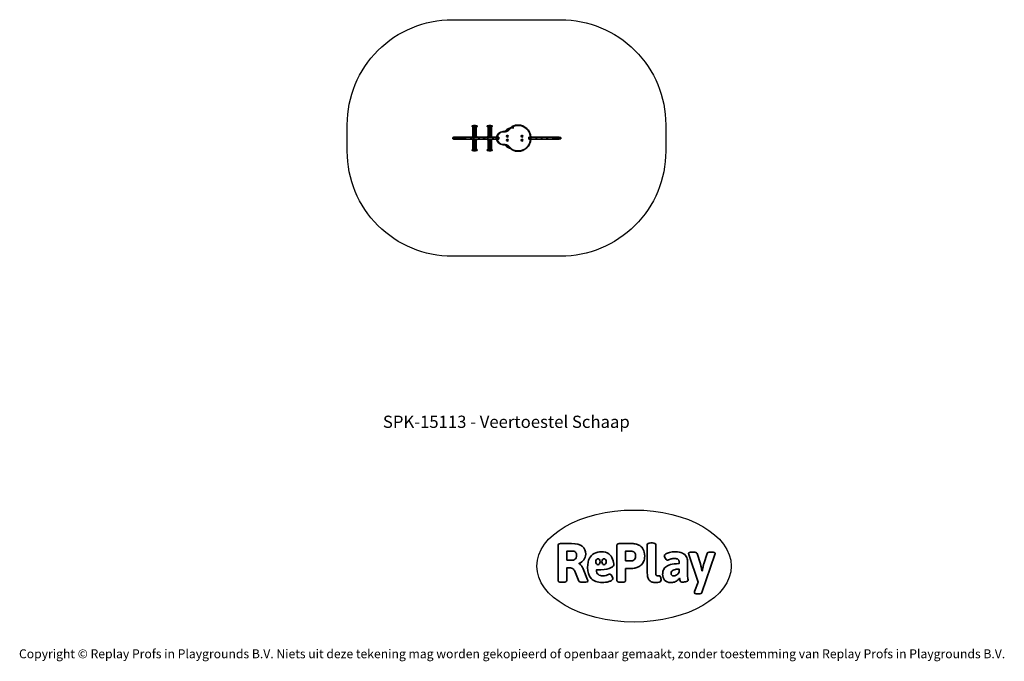
# Model space of a CAD drawing. Units: millimetres. Extents: x -4534 to 4839, y -3372 to 2739.
import ezdxf

# ---------------------------------------------------------------- set-up
doc = ezdxf.new("R2010")
doc.units = ezdxf.units.MM
doc.layers.add('Benaming', color=7, linetype='Continuous', lineweight=20, true_color=0x00a19a)
doc.layers.add('Logo-Copywrite', color=7, linetype='Continuous')
doc.layers.add('Opvangzone', color=7, linetype='Continuous', true_color=0x00a19a)
doc.layers.add('Toestel 2D', color=7, linetype='Continuous', lineweight=20)
doc.styles.get("Standard").update_dxf_attribs({"font": 'arial.ttf'})
doc.styles.add('VR Benaming txt 140', font='arial.ttf', dxfattribs={"height": 140})

# ---------------------------------------------------------------- blocks, each defined once
blk = doc.blocks.new('onderschrift')
at = {"layer": 'Logo-Copywrite'}
blk.add_ellipse((1314.4, -2464.5), major_axis=(924.9, 0), ratio=0.576701, dxfattribs=at)
at = {"layer": 'Logo-Copywrite', "lineweight": 35}
for points, knots in [([(1520.3, -2622), (1507.7, -2622), (1496.3, -2620.3), (1486.4, -2616.8), (1476.4, -2613.4), (1468.1, -2608.1), (1461.4, -2600.8), (1454.7, -2593.6), (1449.6, -2584.4), (1446.2, -2573.4), (1442.7, -2562.3), (1441, -2549.2), (1441, -2534), (1441, -2534), (1441, -2262.1), (1441, -2262.1), (1441, -2250.5), (1451.9, -2244.7), (1473.6, -2244.7), (1473.6, -2244.7), (1488.8, -2244.7), (1488.8, -2244.7), (1510.6, -2244.7), (1521.4, -2250.5), (1521.4, -2262.1), (1521.4, -2262.1), (1521.4, -2535.1), (1521.4, -2535.1), (1521.4, -2543), (1523, -2548.9), (1526, -2552.7), (1529.1, -2556.5), (1534.1, -2558.4), (1541, -2558.4), (1543.5, -2558.4), (1546.2, -2558.1), (1549.1, -2557.3), (1552, -2556.6), (1554.2, -2556.3), (1555.7, -2556.3), (1559.3, -2556.3), (1562.4, -2559.3), (1564.9, -2565.2), (1567.4, -2571.2), (1569.3, -2577.4), (1570.6, -2583.7), (1571.9, -2590), (1572.5, -2593.9), (1572.5, -2595.4), (1572.5, -2603.7), (1569.3, -2609.8), (1563, -2613.6), (1556.6, -2617.4), (1549.4, -2619.7), (1541.3, -2620.6), (1533.1, -2621.5), (1526.1, -2622), (1520.3, -2622)], [0, 0, 0, 0, 1, 1, 1, 2, 2, 2, 3, 3, 3, 4, 4, 4, 5, 5, 5, 6, 6, 6, 7, 7, 7, 8, 8, 8, 9, 9, 9, 10, 10, 10, 11, 11, 11, 12, 12, 12, 13, 13, 13, 14, 14, 14, 15, 15, 15, 16, 16, 16, 17, 17, 17, 18, 18, 18, 19, 19, 19, 19]), ([(623.9, -2618.7), (602.2, -2618.7), (591.4, -2612.9), (591.4, -2601.3), (591.4, -2601.3), (591.4, -2271.9), (591.4, -2271.9), (591.4, -2257.5), (598.6, -2250.2), (613.1, -2250.2), (613.1, -2250.2), (719, -2250.2), (719, -2250.2), (766.1, -2250.2), (800.4, -2259.1), (822, -2276.8), (843.5, -2294.6), (854.3, -2319.7), (854.3, -2352.3), (854.3, -2373.3), (848.4, -2391.2), (836.6, -2405.9), (824.8, -2420.5), (809.5, -2431.5), (790.7, -2438.7), (790.7, -2438.7), (790.7, -2440.9), (790.7, -2440.9), (797.6, -2443.4), (804.7, -2449.5), (811.9, -2459.1), (819.1, -2468.7), (825.1, -2479.3), (829.8, -2490.9), (829.8, -2490.9), (872.5, -2597.5), (872.5, -2597.5), (874.3, -2602.3), (875.3, -2605.7), (875.3, -2607.9), (875.3, -2615.1), (864.4, -2618.7), (842.7, -2618.7), (842.7, -2618.7), (820.4, -2618.7), (820.4, -2618.7), (812.4, -2618.7), (805.6, -2617.9), (800, -2616.3), (794.4, -2614.7), (790.7, -2611.7), (788.9, -2607.3), (788.9, -2607.3), (751.1, -2514.2), (751.1, -2514.2), (745.6, -2503.4), (739.6, -2495.2), (732.9, -2489.8), (726.2, -2484.3), (713.9, -2481.6), (696.2, -2481.6), (696.2, -2481.6), (675, -2481.6), (675, -2481.6), (675, -2481.6), (675, -2601.3), (675, -2601.3), (675, -2612.9), (664.1, -2618.7), (642.4, -2618.7), (642.4, -2618.7), (623.9, -2618.7), (623.9, -2618.7)], [0, 0, 0, 0, 1, 1, 1, 2, 2, 2, 3, 3, 3, 4, 4, 4, 5, 5, 5, 6, 6, 6, 7, 7, 7, 8, 8, 8, 9, 9, 9, 10, 10, 10, 11, 11, 11, 12, 12, 12, 13, 13, 13, 14, 14, 14, 15, 15, 15, 16, 16, 16, 17, 17, 17, 18, 18, 18, 19, 19, 19, 20, 20, 20, 21, 21, 21, 22, 22, 22, 23, 23, 23, 24, 24, 24, 24]), ([(675, -2409.4), (675, -2409.4), (726.6, -2409.4), (726.6, -2409.4), (734.2, -2409.4), (741.2, -2407.3), (747.5, -2403.1), (753.9, -2399), (758.9, -2393.4), (762.7, -2386.3), (766.5, -2379.2), (768.4, -2371.4), (768.4, -2362.7), (768.4, -2350), (764.4, -2339.9), (756.2, -2332.5), (748.1, -2325.1), (736.9, -2321.4), (722.8, -2321.4), (722.8, -2321.4), (675, -2321.4), (675, -2321.4), (675, -2321.4), (675, -2409.4), (675, -2409.4)], [0, 0, 0, 0, 1, 1, 1, 2, 2, 2, 3, 3, 3, 4, 4, 4, 5, 5, 5, 6, 6, 6, 7, 7, 7, 8, 8, 8, 8]), ([(1121.4, -2453.6), (1121.4, -2440.4), (1118.3, -2420.7), (1110.5, -2399.5), (1102.7, -2378.3), (1090.3, -2361.3), (1073.3, -2348.5), (1056.3, -2335.6), (1033.5, -2329.2), (1004.8, -2329.2), (979.1, -2329.2), (956.3, -2334.1), (936.4, -2343.9), (916.5, -2353.6), (900.9, -2369.4), (889.7, -2391.1), (878.4, -2412.8), (872.8, -2441.6), (872.8, -2477.5), (872.8, -2521.3), (884.1, -2556.4), (906.8, -2582.6), (929.4, -2608.9), (965.4, -2622), (1014.6, -2622), (1022.2, -2622), (1031.5, -2621.3), (1042.6, -2619.8), (1053.6, -2618.4), (1064.5, -2616), (1075.2, -2612.8), (1085.9, -2609.5), (1094.7, -2605.4), (1101.8, -2600.5), (1108.9, -2595.6), (1112.4, -2589.8), (1112.4, -2582.9), (1112.4, -2579.3), (1110.9, -2574.2), (1107.8, -2567.7), (1104.7, -2561.2), (1101, -2555.2), (1096.6, -2549.7), (1092.3, -2544.3), (1088.1, -2541.6), (1084.2, -2541.6), (1081.6, -2541.6), (1077.4, -2542.9), (1071.4, -2545.7), (1065.4, -2548.4), (1058, -2551.2), (1049.1, -2554.1), (1040.2, -2557), (1030, -2558.4), (1018.4, -2558.4), (1000.7, -2558.4), (986.3, -2554.4), (975.2, -2546.2), (964.2, -2538.1), (957.2, -2523), (955.9, -2501.6), (959.9, -2501.6), (962.3, -2501.6), (967.5, -2501.6), (1057.4, -2501.6), (1121.4, -2478.9), (1121.4, -2453.6)], [0, 0, 0, 0, 1, 1, 1, 2, 2, 2, 3, 3, 3, 4, 4, 4, 5, 5, 5, 6, 6, 6, 7, 7, 7, 8, 8, 8, 9, 9, 9, 10, 10, 10, 11, 11, 11, 12, 12, 12, 13, 13, 13, 14, 14, 14, 15, 15, 15, 16, 16, 16, 17, 17, 17, 18, 18, 18, 19, 19, 19, 20, 20, 20, 21, 21, 21, 22, 22, 22, 22]), ([(1183.3, -2618.7), (1161.6, -2618.7), (1150.7, -2612.9), (1150.7, -2601.3), (1150.7, -2601.3), (1150.7, -2271.9), (1150.7, -2271.9), (1150.7, -2257.5), (1158, -2250.2), (1172.5, -2250.2), (1172.5, -2250.2), (1286.5, -2250.2), (1286.5, -2250.2), (1298.5, -2250.2), (1311.9, -2251.6), (1326.7, -2254.3), (1341.6, -2257), (1355.8, -2262.4), (1369.4, -2270.3), (1383, -2278.3), (1394.1, -2290.2), (1402.8, -2306.2), (1411.5, -2322.1), (1415.8, -2343.1), (1415.8, -2369.2), (1415.8, -2390.2), (1412.6, -2407.8), (1406, -2421.9), (1399.5, -2436), (1391.1, -2447.5), (1380.8, -2456.4), (1370.5, -2465.2), (1359.6, -2471.9), (1348.2, -2476.5), (1336.8, -2481), (1326, -2484.1), (1315.9, -2485.7), (1305.7, -2487.3), (1297.8, -2488.2), (1292, -2488.2), (1292, -2488.2), (1234.4, -2488.2), (1234.4, -2488.2), (1234.4, -2488.2), (1234.4, -2601.3), (1234.4, -2601.3), (1234.4, -2612.9), (1223.5, -2618.7), (1201.8, -2618.7), (1201.8, -2618.7), (1183.3, -2618.7), (1183.3, -2618.7)], [0, 0, 0, 0, 1, 1, 1, 2, 2, 2, 3, 3, 3, 4, 4, 4, 5, 5, 5, 6, 6, 6, 7, 7, 7, 8, 8, 8, 9, 9, 9, 10, 10, 10, 11, 11, 11, 12, 12, 12, 13, 13, 13, 14, 14, 14, 15, 15, 15, 16, 16, 16, 17, 17, 17, 17]), ([(1234.4, -2416.4), (1234.4, -2416.4), (1282.7, -2416.4), (1282.7, -2416.4), (1287.8, -2416.4), (1293.1, -2415.8), (1298.8, -2414.5), (1304.4, -2413.3), (1309.5, -2410.9), (1314.2, -2407.5), (1318.9, -2404), (1322.7, -2399.2), (1325.6, -2393.1), (1328.5, -2386.9), (1330, -2379), (1330, -2369.2), (1330, -2356.1), (1327.4, -2346.2), (1322.4, -2339.3), (1317.3, -2332.4), (1311.2, -2327.7), (1303.9, -2325.2), (1296.7, -2322.7), (1289.6, -2321.4), (1282.7, -2321.4), (1282.7, -2321.4), (1234.4, -2321.4), (1234.4, -2321.4), (1234.4, -2321.4), (1234.4, -2416.4), (1234.4, -2416.4)], [0, 0, 0, 0, 1, 1, 1, 2, 2, 2, 3, 3, 3, 4, 4, 4, 5, 5, 5, 6, 6, 6, 7, 7, 7, 8, 8, 8, 9, 9, 9, 10, 10, 10, 10]), ([(1667.5, -2622), (1638.2, -2622), (1617.5, -2614.3), (1605.3, -2598.9), (1593.2, -2583.5), (1587.1, -2564.8), (1587.1, -2542.7), (1587.1, -2531.5), (1588.8, -2520), (1592.3, -2508.2), (1595.7, -2496.4), (1602.7, -2485.5), (1613.2, -2475.3), (1623.7, -2465.2), (1639.4, -2457), (1660.2, -2450.9), (1681, -2444.7), (1708.6, -2441.6), (1743, -2441.6), (1743, -2441.6), (1743, -2423.7), (1743, -2423.7), (1743, -2413.2), (1739.7, -2405.4), (1733, -2400.4), (1726.3, -2395.3), (1715.5, -2392.7), (1700.7, -2392.7), (1687.6, -2392.7), (1676.3, -2394.2), (1666.7, -2397.1), (1657.1, -2400), (1649.3, -2402.9), (1643.4, -2405.8), (1637.4, -2408.7), (1633.3, -2410.1), (1631.1, -2410.1), (1627.5, -2410.1), (1623.4, -2407.3), (1618.9, -2401.7), (1614.4, -2396.1), (1610.6, -2389.8), (1607.5, -2382.7), (1604.4, -2375.6), (1602.9, -2370.3), (1602.9, -2366.7), (1602.9, -2360.5), (1607.3, -2354.5), (1616.2, -2348.7), (1625.1, -2343), (1637.4, -2338.2), (1653.1, -2334.6), (1668.9, -2331), (1686.7, -2329.2), (1706.6, -2329.2), (1735.2, -2329.2), (1758.1, -2333.1), (1775.1, -2340.9), (1792.1, -2348.7), (1804.4, -2359.3), (1812, -2372.9), (1819.6, -2386.5), (1823.4, -2402.2), (1823.4, -2419.9), (1823.4, -2419.9), (1823.4, -2522), (1823.4, -2522), (1823.4, -2540.9), (1824, -2555.3), (1825.1, -2565.2), (1826.1, -2575.2), (1827.2, -2582.6), (1828.3, -2587.5), (1829.4, -2592.4), (1829.9, -2596.8), (1829.9, -2600.8), (1829.9, -2604.1), (1827.5, -2606.8), (1822.6, -2609), (1817.7, -2611.1), (1811.8, -2612.9), (1804.7, -2614.4), (1797.6, -2615.8), (1790.7, -2616.8), (1784, -2617.4), (1777.3, -2617.9), (1772.4, -2618.2), (1769.1, -2618.2), (1763.3, -2618.2), (1759.1, -2616.1), (1756.3, -2611.9), (1753.6, -2607.8), (1751.7, -2602.7), (1750.6, -2596.7), (1749.5, -2590.8), (1748.5, -2585.4), (1747.4, -2580.7), (1746.3, -2582.9), (1742.6, -2587.3), (1736.2, -2594), (1729.9, -2600.7), (1721, -2607.1), (1709.6, -2613), (1698.2, -2619), (1684.2, -2622), (1667.5, -2622)], [0, 0, 0, 0, 1, 1, 1, 2, 2, 2, 3, 3, 3, 4, 4, 4, 5, 5, 5, 6, 6, 6, 7, 7, 7, 8, 8, 8, 9, 9, 9, 10, 10, 10, 11, 11, 11, 12, 12, 12, 13, 13, 13, 14, 14, 14, 15, 15, 15, 16, 16, 16, 17, 17, 17, 18, 18, 18, 19, 19, 19, 20, 20, 20, 21, 21, 21, 22, 22, 22, 23, 23, 23, 24, 24, 24, 25, 25, 25, 26, 26, 26, 27, 27, 27, 28, 28, 28, 29, 29, 29, 30, 30, 30, 31, 31, 31, 32, 32, 32, 33, 33, 33, 34, 34, 34, 35, 35, 35, 35]), ([(1921.2, -2729.6), (1899.4, -2729.6), (1888.6, -2725.7), (1888.6, -2718.1), (1888.6, -2716.7), (1888.8, -2715.2), (1889.1, -2713.5), (1889.5, -2711.9), (1890, -2710.2), (1890.8, -2708.4), (1890.8, -2708.4), (1925.1, -2616.8), (1925.1, -2616.8), (1925.1, -2616.8), (1835.3, -2354.2), (1835.3, -2354.2), (1835, -2352.4), (1834.5, -2350.6), (1834, -2349), (1833.4, -2347.4), (1833.2, -2345.9), (1833.2, -2344.4), (1833.2, -2336.4), (1844.2, -2332.5), (1866.3, -2332.5), (1866.3, -2332.5), (1883.7, -2332.5), (1883.7, -2332.5), (1891.7, -2332.5), (1898.4, -2333.3), (1903.8, -2334.9), (1909.2, -2336.5), (1912.7, -2339.5), (1914.1, -2343.9), (1914.1, -2343.9), (1946.2, -2444.4), (1946.2, -2444.4), (1948, -2450.5), (1950.3, -2460.1), (1953.2, -2473.1), (1956.1, -2486.2), (1958.8, -2498.5), (1961.4, -2510.1), (1961.4, -2510.1), (1963.5, -2510.1), (1963.5, -2510.1), (1966.1, -2498.5), (1968.8, -2486.1), (1971.7, -2472.9), (1974.6, -2459.7), (1976.9, -2450.2), (1978.8, -2444.4), (1978.8, -2444.4), (2010.8, -2343.9), (2010.8, -2343.9), (2012.2, -2339.5), (2015.7, -2336.5), (2021.1, -2334.9), (2026.6, -2333.3), (2033.3, -2332.5), (2041.2, -2332.5), (2041.2, -2332.5), (2054.3, -2332.5), (2054.3, -2332.5), (2076, -2332.5), (2086.9, -2336.4), (2086.9, -2344.4), (2086.9, -2346.9), (2086.3, -2350.2), (2085.2, -2354.2), (2085.2, -2354.2), (1960.8, -2718.1), (1960.8, -2718.1), (1959.4, -2722.5), (1955.9, -2725.5), (1950.5, -2727.1), (1945.1, -2728.7), (1938.4, -2729.6), (1930.4, -2729.6), (1930.4, -2729.6), (1921.2, -2729.6), (1921.2, -2729.6)], [0, 0, 0, 0, 1, 1, 1, 2, 2, 2, 3, 3, 3, 4, 4, 4, 5, 5, 5, 6, 6, 6, 7, 7, 7, 8, 8, 8, 9, 9, 9, 10, 10, 10, 11, 11, 11, 12, 12, 12, 13, 13, 13, 14, 14, 14, 15, 15, 15, 16, 16, 16, 17, 17, 17, 18, 18, 18, 19, 19, 19, 20, 20, 20, 21, 21, 21, 22, 22, 22, 23, 23, 23, 24, 24, 24, 25, 25, 25, 26, 26, 26, 27, 27, 27, 27]), ([(956.1, -2443.4), (947.9, -2432.3), (947.9, -2414.3), (956.1, -2403.2), (964.2, -2392.1), (977.5, -2392.1), (985.7, -2403.2), (993.9, -2414.3), (993.9, -2432.3), (985.7, -2443.4), (977.5, -2454.5), (964.2, -2454.5), (956.1, -2443.4)], [0, 0, 0, 0, 1, 1, 1, 2, 2, 2, 3, 3, 3, 4, 4, 4, 4]), ([(1014.5, -2403.2), (1022.6, -2392.1), (1035.9, -2392.1), (1044.1, -2403.2), (1052.3, -2414.3), (1052.3, -2432.3), (1044.1, -2443.4), (1035.9, -2454.5), (1022.6, -2454.5), (1014.5, -2443.4), (1006.3, -2432.3), (1006.3, -2414.3), (1014.5, -2403.2)], [0, 0, 0, 0, 1, 1, 1, 2, 2, 2, 3, 3, 3, 4, 4, 4, 4]), ([(1694.1, -2558.4), (1704.6, -2558.4), (1714.3, -2555.2), (1723.2, -2548.7), (1732.1, -2542.1), (1738.7, -2534), (1743, -2524.2), (1743, -2524.2), (1743, -2494.3), (1743, -2494.3), (1730, -2494.3), (1718.8, -2495.2), (1709.4, -2497), (1699.9, -2498.9), (1692.1, -2501.4), (1685.7, -2504.7), (1679.4, -2507.9), (1674.7, -2512.1), (1671.6, -2517.1), (1668.5, -2522.2), (1667, -2528), (1667, -2534.5), (1667, -2541.4), (1669.2, -2547.1), (1673.8, -2551.6), (1678.3, -2556.2), (1685.1, -2558.4), (1694.1, -2558.4)], [0, 0, 0, 0, 1, 1, 1, 2, 2, 2, 3, 3, 3, 4, 4, 4, 5, 5, 5, 6, 6, 6, 7, 7, 7, 8, 8, 8, 9, 9, 9, 9])]:
    blk.add_open_spline(points, degree=3, knots=knots, dxfattribs=at)
at = {"layer": 'Logo-Copywrite', "insert": (-4540.5, -3258), "char_height": 85, "attachment_point": 1}
blk.add_mtext_dynamic_manual_height_columns('{\\fAsap|b0|i0|c0|p2;Copyright © Replay Profs in Playgrounds B.V. Niets uit deze tekening mag worden gekopieerd of openbaar gemaakt, zonder toestemming van Replay Profs in Playgrounds B.V.}', width=10615.551, gutter_width=10, heights=[0], dxfattribs=at)
blk = doc.blocks.new('SPK-15113')
at = {"layer": 'Opvangzone'}
blk.add_lwpolyline([(-415.9, 2738.7), (616.6, 2738.7, -0.414214), (1616.6, 1738.7), (1616.6, 1485.6, -0.414214), (616.6, 485.6), (-415.9, 485.6, -0.414214), (-1415.9, 1485.6), (-1415.9, 1738.7, -0.414214)], format="xyb", close=True, dxfattribs=at)
at = {"layer": 'Toestel 2D', "linetype": 'Continuous', "lineweight": 35}
for p, q in [((-227.7, 1726.6), (-227.7, 1722.9)), ((-227.7, 1726.6), (-179.2, 1726.6)), ((-227.7, 1722.9), (-179.2, 1722.9)), ((-227.5, 1722.3), (-220.7, 1714.6)), ((-227.5, 1722.3), (-179.5, 1722.3)), ((-226.7, 1727.6), (-180.2, 1727.6)), ((-220.7, 1714.6), (-186.2, 1714.6)), ((-220.5, 1713.9), (-220.5, 1711.3)), ((-220.5, 1713.9), (-186.5, 1713.9)), ((-220.5, 1711.3), (-186.5, 1711.3)), ((-220.2, 1710.3), (-220.2, 1631.3)), ((-220.2, 1631.3), (-220.2, 1710.3)), ((-220.2, 1710.3), (-211.5, 1710.3)), ((-220.2, 1710.3), (-220.2, 1631.3)), ((-220.2, 1710.3), (-220.2, 1710.3)), ((-220.2, 1710.3), (-220.2, 1631.3)), ((-220.2, 1710.3), (-220.2, 1710.3)), ((-220.2, 1710.3), (-220.2, 1710.3)), ((-211.5, 1710.3), (-211.5, 1631.3)), ((-211.5, 1710.3), (-211, 1710.3)), ((-211, 1631.3), (-211, 1710.3)), ((-211, 1710.3), (-194.7, 1710.3)), ((-211, 1710.3), (-211, 1631.3)), ((-211, 1710.3), (-211, 1710.3)), ((-194.7, 1631.3), (-194.7, 1710.3)), ((-194.7, 1710.3), (-194.7, 1631.3)), ((-194.7, 1710.3), (-194.3, 1710.3)), ((-194.7, 1710.3), (-194.7, 1710.3)), ((-194.3, 1710.3), (-186.7, 1710.3)), ((-194.3, 1710.3), (-194.3, 1631.3)), ((-186.7, 1631.3), (-186.7, 1710.3)), ((-186.5, 1711.3), (-186.5, 1713.9)), ((-186.2, 1714.6), (-179.5, 1722.3)), ((-179.2, 1722.9), (-179.2, 1726.6)), ((-82.9, 1726.6), (-82.9, 1722.9)), ((-82.9, 1726.6), (-34.4, 1726.6)), ((-82.9, 1722.9), (-34.4, 1722.9)), ((-82.6, 1722.3), (-75.9, 1714.6)), ((-82.6, 1722.3), (-34.6, 1722.3)), ((-81.9, 1727.6), (-35.4, 1727.6)), ((-75.9, 1714.6), (-41.4, 1714.6)), ((-75.6, 1713.9), (-75.6, 1711.3)), ((-75.6, 1713.9), (-41.6, 1713.9)), ((-75.6, 1711.3), (-41.6, 1711.3)), ((-75.4, 1710.3), (-75.4, 1631.3)), ((-75.4, 1710.3), (-73.3, 1710.3)), ((-73.3, 1710.3), (-73.3, 1631.3)), ((-73.3, 1710.3), (-73, 1710.3)), ((-73, 1631.3), (-73, 1710.3)), ((-73, 1710.3), (-58.9, 1710.3)), ((-73, 1710.3), (-73, 1631.3)), ((-73, 1710.3), (-73, 1710.3)), ((-58.9, 1710.3), (-58.9, 1631.3)), ((-58.9, 1710.3), (-58.4, 1710.3)), ((-58.4, 1710.3), (-58.4, 1631.3)), ((-58.4, 1710.3), (-44.2, 1710.3)), ((-44.2, 1631.3), (-44.2, 1710.3)), ((-44.2, 1710.3), (-44.2, 1631.3)), ((-44.2, 1710.3), (-44, 1710.3)), ((-44.2, 1710.3), (-44.2, 1710.3)), ((-44, 1710.3), (-44, 1631.3)), ((-44, 1710.3), (-41.9, 1710.3)), ((-41.9, 1631.3), (-41.9, 1710.3)), ((-41.6, 1711.3), (-41.6, 1713.9)), ((-41.4, 1714.6), (-34.6, 1722.3)), ((-34.4, 1722.9), (-34.4, 1726.6)), ((208.4, 1735.3), (208.4, 1732.3)), ((-410.2, 1616.8), (-410.2, 1603.8)), ((-395.4, 1616.8), (-410.2, 1616.8)), ((-395.4, 1603.8), (-410.2, 1603.8)), ((-404.2, 1619.8), (-404.2, 1616.8)), ((-374.8, 1619.8), (-404.2, 1619.8)), ((-404.2, 1603.8), (-404.2, 1600.8)), ((-374.8, 1600.8), (-404.2, 1600.8)), ((-395.4, 1616.8), (-395.4, 1603.8)), ((-350.2, 1616.8), (-395.4, 1616.8)), ((-350.2, 1603.8), (-395.4, 1603.8)), ((-374.8, 1616.8), (-374.8, 1619.8)), ((-374.8, 1619.8), (-290.9, 1619.8)), ((-374.8, 1603.8), (-374.8, 1600.8)), ((-374.8, 1600.8), (-290.9, 1600.8)), ((-350.2, 1603.8), (-350.2, 1616.8)), ((-350.2, 1616.8), (-290.9, 1616.8)), ((-350.2, 1603.8), (-290.9, 1603.8)), ((-290.9, 1619.8), (-290.9, 1600.8)), ((-290.9, 1619.8), (-237.7, 1619.8)), ((-290.9, 1600.8), (-237.7, 1600.8)), ((-237.7, 1600.8), (-237.7, 1619.8)), ((-237.7, 1619.8), (-233.9, 1619.8)), ((-237.7, 1600.8), (-233.9, 1600.8)), ((-233.9, 1600.8), (-233.9, 1619.8)), ((-233.9, 1619.8), (-212.3, 1619.8)), ((-233.9, 1600.8), (-212.3, 1600.8)), ((-227.7, 1621.3), (-227.7, 1619.8)), ((-227.7, 1621.3), (-179.3, 1621.3)), ((-227.7, 1600.8), (-227.7, 1599.3)), ((-182, 1599.3), (-227.7, 1599.3)), ((-223.3, 1626.1), (-225.6, 1624.8)), ((-225.6, 1624.8), (-181.3, 1624.8)), ((-225.6, 1595.8), (-223.3, 1594.4)), ((-183.8, 1595.8), (-225.6, 1595.8)), ((-223.3, 1626.1), (-183.7, 1626.1)), ((-185.9, 1594.4), (-223.3, 1594.4)), ((-220.2, 1631.3), (-211.5, 1631.3)), ((-220.2, 1631.3), (-220.2, 1631.3)), ((-220.2, 1631.3), (-220.2, 1631.3)), ((-220.2, 1631.3), (-220.2, 1631.3)), ((-220.2, 1631.3), (-220.2, 1631.3)), ((-212.3, 1600.8), (-212.3, 1619.8)), ((-212.3, 1619.8), (-209.2, 1619.8)), ((-212.3, 1600.8), (-209.2, 1600.8)), ((-211.5, 1631.3), (-211.3, 1631.3)), ((-211.3, 1631.3), (-211, 1631.3)), ((-211, 1631.3), (-194.7, 1631.3)), ((-211, 1631.3), (-211, 1631.3)), ((-209.2, 1600.8), (-209.2, 1619.8)), ((-209.2, 1619.8), (-164.3, 1619.8)), ((-209.2, 1600.8), (-164.3, 1600.8)), ((-194.7, 1631.3), (-194.5, 1631.3)), ((-194.7, 1631.3), (-194.7, 1631.3)), ((-194.5, 1631.3), (-194.3, 1631.3)), ((-194.3, 1631.3), (-186.7, 1631.3)), ((-183.7, 1594.4), (-185.9, 1594.4)), ((-181.3, 1595.8), (-183.8, 1595.8)), ((-181.3, 1624.8), (-183.7, 1626.1)), ((-183.7, 1594.4), (-181.3, 1595.8)), ((-179.3, 1599.3), (-182, 1599.3)), ((-179.3, 1619.8), (-179.3, 1621.3)), ((-179.3, 1599.3), (-179.3, 1600.8)), ((-164.3, 1600.8), (-164.3, 1619.8)), ((-164.3, 1619.8), (-160.7, 1619.8)), ((-164.3, 1600.8), (-160.7, 1600.8)), ((-160.7, 1600.8), (-160.7, 1619.8)), ((-160.7, 1619.8), (-119.5, 1619.8)), ((-160.7, 1600.8), (-119.5, 1600.8)), ((-119.5, 1600.8), (-119.5, 1619.8)), ((-117.9, 1619.8), (-119.5, 1619.8)), ((-117.9, 1600.8), (-119.5, 1600.8)), ((-117.9, 1600.8), (-117.9, 1619.8)), ((-117.9, 1619.8), (-108.9, 1619.8)), ((-117.9, 1600.8), (-108.9, 1600.8)), ((-108.9, 1600.8), (-108.9, 1619.8)), ((-108.9, 1619.8), (-104.7, 1619.8)), ((-108.9, 1600.8), (-104.7, 1600.8)), ((-104.7, 1600.8), (-104.7, 1619.8)), ((-104.7, 1619.8), (-81.1, 1619.8)), ((-104.7, 1600.8), (-81.1, 1600.8)), ((-82.8, 1621.3), (-82.8, 1619.8)), ((-82.8, 1621.3), (-34.4, 1621.3)), ((-82.8, 1600.8), (-82.8, 1599.3)), ((-34.4, 1599.3), (-82.8, 1599.3)), ((-81.1, 1600.8), (-81.1, 1619.8)), ((-78.3, 1619.8), (-81.1, 1619.8)), ((-78.3, 1600.8), (-81.1, 1600.8)), ((-78.4, 1626.1), (-80.8, 1624.8)), ((-80.8, 1624.8), (-36.5, 1624.8)), ((-80.8, 1595.8), (-78.4, 1594.4)), ((-36.5, 1595.8), (-80.8, 1595.8)), ((-78.4, 1626.1), (-38.8, 1626.1)), ((-38.8, 1594.4), (-78.4, 1594.4)), ((-78.3, 1600.8), (-78.3, 1619.8)), ((-78.3, 1619.8), (-29.2, 1619.8)), ((-78.3, 1600.8), (-29.2, 1600.8)), ((-75.4, 1631.3), (-73.3, 1631.3)), ((-73.3, 1631.3), (-73.1, 1631.3)), ((-73.1, 1631.3), (-73, 1631.3)), ((-73, 1631.3), (-58.9, 1631.3)), ((-73, 1631.3), (-73, 1631.3)), ((-58.9, 1631.3), (-58.6, 1631.3)), ((-58.6, 1631.3), (-58.4, 1631.3)), ((-58.4, 1631.3), (-44.2, 1631.3)), ((-44.2, 1631.3), (-44.1, 1631.3)), ((-44.2, 1631.3), (-44.2, 1631.3)), ((-44.1, 1631.3), (-44, 1631.3)), ((-44, 1631.3), (-41.9, 1631.3)), ((-36.5, 1624.8), (-38.8, 1626.1)), ((-38.8, 1594.4), (-36.5, 1595.8)), ((-34.4, 1619.8), (-34.4, 1621.3)), ((-34.4, 1599.3), (-34.4, 1600.8)), ((-29.2, 1600.8), (-29.2, 1619.8)), ((-26.3, 1619.8), (-29.2, 1619.8)), ((-26.3, 1600.8), (-29.2, 1600.8)), ((-26.3, 1600.8), (-26.3, 1619.8)), ((-26.3, 1619.8), (2.8, 1619.8)), ((-26.3, 1600.8), (2.8, 1600.8)), ((2.8, 1600.8), (2.8, 1619.8)), ((3.7, 1619.8), (2.8, 1619.8)), ((3.7, 1600.8), (2.8, 1600.8)), ((3.7, 1600.8), (3.7, 1619.8)), ((3.7, 1619.8), (13.7, 1619.8)), ((3.7, 1600.8), (13.7, 1600.8)), ((9.7, 1619.8), (25.4, 1619.8)), ((25.4, 1600.7), (9.7, 1600.7)), ((13.7, 1600.8), (13.7, 1619.8)), ((13.7, 1619.8), (26.7, 1619.8)), ((22.7, 1616.8), (13.7, 1616.8)), ((22.7, 1603.8), (13.7, 1603.8)), ((13.7, 1600.8), (26.7, 1600.8)), ((22.7, 1603.8), (22.7, 1616.8)), ((25.4, 1619.8), (25.4, 1619.8)), ((25.4, 1600.8), (25.4, 1600.7)), ((26.7, 1600.8), (26.7, 1619.8)), ((26.7, 1619.8), (28.9, 1619.8)), ((26.7, 1600.8), (28.9, 1600.8)), ((28.9, 1600.8), (28.9, 1619.8)), ((68.4, 1672.8), (68.4, 1669.8)), ((105.4, 1630.7), (107.9, 1632.2)), ((105.4, 1627.8), (105.4, 1630.7)), ((107.9, 1626.4), (105.4, 1627.8)), ((105.4, 1592.7), (107.9, 1594.2)), ((107.9, 1632.2), (110.4, 1630.7)), ((110.4, 1627.8), (107.9, 1626.4)), ((107.9, 1594.2), (110.4, 1592.7)), ((110.4, 1630.7), (110.4, 1627.8)), ((245.4, 1630.7), (247.9, 1632.2)), ((245.4, 1627.8), (245.4, 1630.7)), ((247.9, 1626.4), (245.4, 1627.8)), ((245.4, 1592.7), (247.9, 1594.2)), ((247.9, 1632.2), (250.4, 1630.7)), ((250.4, 1627.8), (247.9, 1626.4)), ((247.9, 1594.2), (250.4, 1592.7)), ((250.4, 1630.7), (250.4, 1627.8)), ((314.4, 1619.8), (315.4, 1619.8)), ((314.4, 1600.7), (314.4, 1619.8)), ((314.4, 1619.8), (330.1, 1619.8)), ((314.4, 1600.8), (315.4, 1600.8)), ((330.1, 1600.7), (314.4, 1600.7)), ((315.4, 1619.8), (315.4, 1600.8)), ((315.4, 1619.8), (332.9, 1619.8)), ((315.4, 1600.8), (332.9, 1600.8)), ((332.9, 1600.8), (332.9, 1619.8)), ((332.9, 1619.8), (333.2, 1619.8)), ((332.9, 1600.8), (333.2, 1600.8)), ((333.2, 1600.8), (333.2, 1619.8)), ((382.5, 1619.8), (333.2, 1619.8)), ((382.5, 1600.8), (333.2, 1600.8)), ((382.5, 1600.8), (382.5, 1619.8)), ((382.5, 1619.8), (384.9, 1619.8)), ((382.5, 1600.8), (384.9, 1600.8)), ((384.9, 1600.8), (384.9, 1619.8)), ((433.6, 1619.8), (384.9, 1619.8)), ((433.6, 1600.8), (384.9, 1600.8)), ((433.6, 1600.8), (433.6, 1619.8)), ((433.6, 1619.8), (436.6, 1619.8)), ((433.6, 1600.8), (436.6, 1600.8)), ((436.6, 1600.8), (436.6, 1619.8)), ((485.8, 1619.8), (436.6, 1619.8)), ((485.8, 1600.8), (436.6, 1600.8)), ((485.8, 1600.8), (485.8, 1619.8)), ((485.8, 1619.8), (489.3, 1619.8)), ((485.8, 1600.8), (489.3, 1600.8)), ((489.3, 1600.8), (489.3, 1619.8)), ((540.3, 1619.8), (489.3, 1619.8)), ((540.3, 1600.8), (489.3, 1600.8)), ((540.3, 1600.8), (540.3, 1619.8)), ((553.8, 1619.8), (540.3, 1619.8)), ((553.8, 1600.8), (540.3, 1600.8)), ((543.9, 1616.8), (543.9, 1603.8)), ((543.9, 1616.8), (556.1, 1616.8)), ((543.9, 1603.8), (556.1, 1603.8)), ((553.8, 1616.8), (553.8, 1619.8)), ((584.4, 1619.8), (553.8, 1619.8)), ((553.8, 1603.8), (553.8, 1600.8)), ((584.4, 1600.8), (553.8, 1600.8)), ((556.1, 1603.8), (556.1, 1616.8)), ((556.1, 1616.8), (557.4, 1616.8)), ((556.1, 1603.8), (557.4, 1603.8)), ((557.4, 1603.8), (557.4, 1616.8)), ((557.4, 1616.8), (582, 1616.8)), ((557.4, 1603.8), (582, 1603.8)), ((582, 1603.8), (582, 1616.8)), ((585.8, 1616.8), (582, 1616.8)), ((585.8, 1603.8), (582, 1603.8)), ((584.4, 1616.8), (584.4, 1619.8)), ((584.4, 1619.8), (591.6, 1619.8)), ((584.4, 1600.8), (584.4, 1603.8)), ((584.4, 1600.8), (591.6, 1600.8)), ((585.8, 1603.8), (585.8, 1616.8)), ((585.8, 1616.8), (616.7, 1616.8)), ((585.8, 1603.8), (616.7, 1603.8)), ((591.6, 1616.8), (591.6, 1619.8)), ((591.9, 1619.8), (591.6, 1619.8)), ((591.6, 1600.8), (591.6, 1603.8)), ((591.9, 1600.8), (591.6, 1600.8)), ((591.9, 1619.8), (594.4, 1619.8)), ((591.9, 1616.8), (591.9, 1619.8)), ((591.9, 1600.8), (591.9, 1603.8)), ((591.9, 1600.8), (594.4, 1600.8)), ((594.4, 1616.8), (594.4, 1619.8)), ((601.1, 1619.8), (594.4, 1619.8)), ((594.4, 1600.8), (594.4, 1603.8)), ((601.1, 1600.8), (594.4, 1600.8)), ((601.1, 1616.8), (601.1, 1619.8)), ((601.1, 1603.8), (601.1, 1600.8)), ((616.7, 1603.8), (616.7, 1616.8)), ((-220.7, 1506), (-227.5, 1498.3)), ((-188.2, 1506), (-220.7, 1506)), ((-220.5, 1509.3), (-220.5, 1506.6)), ((-188.4, 1509.3), (-220.5, 1509.3)), ((-188.4, 1506.6), (-220.5, 1506.6)), ((-220.2, 1589.2), (-220.2, 1510.3)), ((-211.5, 1589.2), (-220.2, 1589.2)), ((-220.2, 1589.2), (-220.2, 1510.3)), ((-220.2, 1510.3), (-220.2, 1589.2)), ((-220.2, 1589.2), (-220.2, 1589.2)), ((-220.2, 1510.3), (-220.2, 1589.2)), ((-220.2, 1589.2), (-220.2, 1589.2)), ((-220.2, 1589.2), (-220.2, 1589.2)), ((-220.2, 1589.2), (-220.2, 1589.2)), ((-211.5, 1510.3), (-220.2, 1510.3)), ((-220.2, 1510.3), (-220.2, 1510.3)), ((-220.2, 1510.3), (-220.2, 1510.3)), ((-220.2, 1510.3), (-220.2, 1510.3)), ((-211.5, 1510.3), (-211.5, 1589.2)), ((-211.3, 1589.2), (-211.5, 1589.2)), ((-211, 1510.3), (-211.5, 1510.3)), ((-211, 1589.2), (-211.3, 1589.2)), ((-194.7, 1589.2), (-211, 1589.2)), ((-211, 1589.2), (-211, 1510.3)), ((-211, 1510.3), (-211, 1589.2)), ((-211, 1589.2), (-211, 1589.2)), ((-194.7, 1510.3), (-211, 1510.3)), ((-211, 1510.3), (-211, 1510.3)), ((-194.7, 1589.2), (-194.7, 1510.3)), ((-194.7, 1510.3), (-194.7, 1589.2)), ((-194.5, 1589.2), (-194.7, 1589.2)), ((-194.7, 1589.2), (-194.7, 1589.2)), ((-194.3, 1510.3), (-194.7, 1510.3)), ((-194.7, 1510.3), (-194.7, 1510.3)), ((-194.3, 1589.2), (-194.5, 1589.2)), ((-194.3, 1510.3), (-194.3, 1589.2)), ((-186.7, 1589.2), (-194.3, 1589.2)), ((-186.7, 1510.3), (-194.3, 1510.3)), ((-186.5, 1509.3), (-188.4, 1509.3)), ((-186.5, 1506.6), (-188.4, 1506.6)), ((-186.2, 1506), (-188.2, 1506)), ((-186.7, 1510.3), (-186.7, 1589.2)), ((-186.5, 1506.6), (-186.5, 1509.3)), ((-179.5, 1498.3), (-186.2, 1506)), ((-75.9, 1506), (-82.6, 1498.3)), ((-41.4, 1506), (-75.9, 1506)), ((-75.6, 1509.3), (-75.6, 1506.6)), ((-41.6, 1509.3), (-75.6, 1509.3)), ((-41.6, 1506.6), (-75.6, 1506.6)), ((-75.4, 1589.2), (-75.4, 1510.3)), ((-73.3, 1589.2), (-75.4, 1589.2)), ((-73.3, 1510.3), (-75.4, 1510.3)), ((-73.3, 1510.3), (-73.3, 1589.2)), ((-73.1, 1589.2), (-73.3, 1589.2)), ((-73, 1510.3), (-73.3, 1510.3)), ((-73, 1589.2), (-73.1, 1589.2)), ((-58.9, 1589.2), (-73, 1589.2)), ((-73, 1589.2), (-73, 1510.3)), ((-73, 1510.3), (-73, 1589.2)), ((-73, 1589.2), (-73, 1589.2)), ((-58.9, 1510.3), (-73, 1510.3)), ((-73, 1510.3), (-73, 1510.3)), ((-58.9, 1510.3), (-58.9, 1589.2)), ((-58.6, 1589.2), (-58.9, 1589.2)), ((-58.4, 1510.3), (-58.9, 1510.3)), ((-58.4, 1589.2), (-58.6, 1589.2)), ((-44.2, 1589.2), (-58.4, 1589.2)), ((-58.4, 1510.3), (-58.4, 1589.2)), ((-44.2, 1510.3), (-58.4, 1510.3)), ((-44.2, 1589.2), (-44.2, 1510.3)), ((-44.2, 1510.3), (-44.2, 1589.2)), ((-44.2, 1589.2), (-44.2, 1589.2)), ((-44.1, 1589.2), (-44.2, 1589.2)), ((-44.2, 1510.3), (-44.2, 1510.3)), ((-44, 1510.3), (-44.2, 1510.3)), ((-44, 1589.2), (-44.1, 1589.2)), ((-44, 1510.3), (-44, 1589.2)), ((-41.9, 1589.2), (-44, 1589.2)), ((-41.9, 1510.3), (-44, 1510.3)), ((-41.9, 1510.3), (-41.9, 1589.2)), ((-41.6, 1506.6), (-41.6, 1509.3)), ((-34.6, 1498.3), (-41.4, 1506)), ((68.4, 1547.8), (68.4, 1550.8)), ((95.5, 1537.8), (94.4, 1536.7)), ((105.4, 1589.8), (105.4, 1592.7)), ((107.9, 1588.4), (105.4, 1589.8)), ((110.4, 1589.8), (107.9, 1588.4)), ((110.4, 1592.7), (110.4, 1589.8)), ((245.4, 1589.8), (245.4, 1592.7)), ((247.9, 1588.4), (245.4, 1589.8)), ((250.4, 1589.8), (247.9, 1588.4)), ((250.4, 1592.7), (250.4, 1589.8)), ((-227.7, 1497.6), (-227.7, 1494)), ((-182, 1497.6), (-227.7, 1497.6)), ((-182, 1494), (-227.7, 1494)), ((-182.2, 1498.3), (-227.5, 1498.3)), ((-182.9, 1493), (-226.7, 1493)), ((-180.2, 1493), (-182.9, 1493)), ((-179.5, 1498.3), (-182.2, 1498.3)), ((-179.2, 1497.6), (-182, 1497.6)), ((-179.2, 1494), (-182, 1494)), ((-179.2, 1494), (-179.2, 1497.6)), ((-82.9, 1497.6), (-82.9, 1494)), ((-34.4, 1497.6), (-82.9, 1497.6)), ((-34.4, 1494), (-82.9, 1494)), ((-34.6, 1498.3), (-82.6, 1498.3)), ((-35.4, 1493), (-81.9, 1493)), ((-34.4, 1494), (-34.4, 1497.6)), ((208.4, 1485.3), (208.4, 1488.3))]:
    blk.add_line(p, q, dxfattribs=at)
for centre, radius in [((107.9, 1629.3), 8), ((107.9, 1591.3), 8), ((107.9, 1629.3), 7.5), ((107.9, 1591.3), 7.5), ((247.9, 1629.3), 8), ((247.9, 1591.3), 8), ((247.9, 1629.3), 7.5), ((247.9, 1591.3), 7.5)]:
    blk.add_circle(centre, radius, dxfattribs=at)
for centre, radius, start, end in [((-226.7, 1726.6), 1, 90, 180), ((-226.7, 1722.9), 1, 180, 221.13702), ((-221.5, 1713.9), 1, 0, 41.13702), ((-219.5, 1711.3), 1, 180, 270), ((-203.5, 1706.8), 24.8, 56.99128, 123.00872), ((-187.5, 1711.3), 1, 270, 0), ((-185.5, 1713.9), 1, 138.86298, 180), ((-180.2, 1726.6), 1, 0, 90), ((-180.2, 1722.9), 1, 318.86298, 0), ((-81.9, 1726.6), 1, 90, 180), ((-81.9, 1722.9), 1, 180, 221.13702), ((-76.6, 1713.9), 1, 0, 41.13702), ((-74.6, 1711.3), 1, 180, 270), ((-58.6, 1706.8), 24.8, 56.99128, 123.00872), ((-42.6, 1711.3), 1, 270, 0), ((-40.6, 1713.9), 1, 138.86298, 180), ((-35.4, 1726.6), 1, 0, 90), ((-35.4, 1722.9), 1, 318.86298, 0), ((208.4, 1610.3), 125, 4.38167, 90), ((208.4, 1610.3), 122, 4.48963, 90), ((-223.7, 1621.3), 4, 119.486, 180), ((-223.7, 1599.3), 4, 180, 240.514), ((-226.2, 1631.3), 6, 299.486, 0), ((-226.2, 1589.2), 6, 0, 60.514), ((-180.7, 1631.3), 6, 180, 240.514), ((-180.7, 1589.2), 6, 119.486, 180), ((-183.3, 1621.3), 4, 0, 60.514), ((-183.3, 1599.3), 4, 299.486, 0), ((-78.8, 1621.3), 4, 119.486, 180), ((-78.8, 1599.3), 4, 180, 240.514), ((-81.4, 1631.3), 6, 299.486, 0), ((-81.4, 1589.2), 6, 0, 60.514), ((-35.9, 1631.3), 6, 180, 240.514), ((-35.9, 1589.2), 6, 119.486, 180), ((-38.4, 1621.3), 4, 0, 60.514), ((-38.4, 1599.3), 4, 299.486, 0), ((68.4, 1610.3), 62.5, 90, 171.21077), ((68.4, 1610.3), 62.5, 188.78923, 270), ((68.4, 1610.3), 59.5, 90, 170.76384), ((68.4, 1610.3), 59.5, 189.23616, 270), ((107.9, 1629.3), 2.5, 120, 180), ((107.9, 1629.3), 2.5, 180, 240), ((107.9, 1629.3), 2.5, 60, 120), ((107.9, 1629.3), 2.5, 240, 300), ((107.9, 1591.3), 2.5, 60, 120), ((107.9, 1629.3), 2.5, 0, 60), ((107.9, 1629.3), 2.5, 300, 0), ((208.4, 1610.3), 125, 270, 355.61833), ((208.4, 1610.3), 122, 270, 355.51037), ((247.9, 1629.3), 2.5, 120, 180), ((247.9, 1629.3), 2.5, 180, 240), ((247.9, 1629.3), 2.5, 60, 120), ((247.9, 1629.3), 2.5, 240, 300), ((247.9, 1591.3), 2.5, 60, 120), ((247.9, 1629.3), 2.5, 0, 60), ((247.9, 1629.3), 2.5, 300, 0), ((-221.5, 1506.6), 1, 318.86298, 0), ((-219.5, 1509.3), 1, 90, 180), ((-187.5, 1509.3), 1, 0, 90), ((-185.5, 1506.6), 1, 180, 221.13702), ((-76.6, 1506.6), 1, 318.86298, 0), ((-74.6, 1509.3), 1, 90, 180), ((-42.6, 1509.3), 1, 0, 90), ((-40.6, 1506.6), 1, 180, 221.13702), ((95.7, 1547.5), 7.5, 192.76814, 319.19687), ((107.9, 1591.3), 2.5, 120, 180), ((107.9, 1591.3), 2.5, 180, 240), ((107.9, 1591.3), 2.5, 240, 300), ((107.9, 1591.3), 2.5, 0, 60), ((107.9, 1591.3), 2.5, 300, 0), ((247.9, 1591.3), 2.5, 120, 180), ((247.9, 1591.3), 2.5, 180, 240), ((247.9, 1591.3), 2.5, 240, 300), ((247.9, 1591.3), 2.5, 0, 60), ((247.9, 1591.3), 2.5, 300, 0), ((-226.7, 1497.6), 1, 138.86298, 180), ((-226.7, 1494), 1, 180, 270), ((-203.5, 1513.7), 24.8, 236.99128, 303.00872), ((-180.2, 1494), 1, 270, 0), ((-180.2, 1497.6), 1, 0, 41.13702), ((-81.9, 1497.6), 1, 138.86298, 180), ((-81.9, 1494), 1, 180, 270), ((-58.6, 1513.7), 24.8, 236.99128, 303.00872), ((-35.4, 1494), 1, 270, 0), ((-35.4, 1497.6), 1, 0, 41.13702)]:
    blk.add_arc(centre, radius, start, end, dxfattribs=at)
for points, knots in [([(68.4, 1672.8), (70.6, 1672.8), (75, 1672.9), (81.6, 1673.6), (88.2, 1674.6), (94.4, 1675.9), (100, 1677.5), (105.1, 1679.2), (110.2, 1681.3), (114.9, 1683.9), (119.3, 1687), (123, 1690.8), (126.3, 1695.1), (130.3, 1700.2), (135.3, 1705.6), (141.5, 1711.4), (148.4, 1716.7), (155.9, 1721.6), (164, 1725.8), (172.4, 1729.2), (180.9, 1731.9), (189.7, 1733.8), (198.9, 1735), (205.3, 1735.2), (208.4, 1735.3)], [0, 0, 0, 0, 0.041512, 0.083027, 0.125166, 0.167302, 0.201125, 0.234942, 0.269468, 0.303963, 0.336549, 0.369939, 0.404458, 0.438978, 0.490987, 0.543361, 0.59911, 0.65486, 0.712478, 0.770098, 0.825322, 0.880955, 0.940251, 1, 1, 1, 1]), ([(208.4, 1732.3), (205.5, 1732.2), (199.5, 1732.1), (190.7, 1730.9), (182, 1729.1), (173.5, 1726.5), (165.4, 1723.1), (157.6, 1719.1), (150.2, 1714.4), (143.5, 1709.2), (137.4, 1703.5), (132.5, 1698.2), (128.6, 1693.1), (125.2, 1688.7), (121.2, 1684.7), (116.1, 1681), (109.9, 1677.8), (102.8, 1675.1), (95, 1672.9), (86.6, 1671.2), (77.6, 1670), (71.5, 1669.8), (68.4, 1669.8)], [0, 0, 0, 0, 0.055767, 0.111738, 0.167685, 0.223421, 0.278293, 0.33339, 0.388482, 0.44335, 0.49397, 0.544591, 0.579552, 0.614502, 0.650037, 0.685567, 0.732938, 0.780531, 0.828072, 0.885354, 0.942728, 1, 1, 1, 1]), ([(85.6, 1674.2), (85.9, 1674.5), (88.1, 1677.6), (93.2, 1682.7), (100.7, 1689.5), (108.6, 1695.2), (116.5, 1699.9), (124.4, 1703.6), (131.7, 1706.5), (136.4, 1707.7), (138.2, 1708.2)], [0, 0, 0, 0, 0.01788, 0.177747, 0.337612, 0.497378, 0.634357, 0.771555, 0.908927, 1, 1, 1, 1]), ([(170.1, 1710), (169.5, 1710.1), (166.1, 1710.4), (160, 1710.3), (151.9, 1709.6), (144.2, 1708.3), (136.2, 1706.4), (128.1, 1703.7), (120, 1700.1), (112.3, 1695.9), (105.1, 1691.1), (98.5, 1685.8), (92.9, 1680.4), (89.4, 1676.7), (87.8, 1674.7), (87.7, 1674.5)], [0, 0, 0, 0, 0.018375, 0.109347, 0.196587, 0.280174, 0.360162, 0.461289, 0.556257, 0.64518, 0.744032, 0.8345, 0.91673, 0.994567, 1, 1, 1, 1]), ([(90.7, 1675.2), (91.6, 1676.2), (94.1, 1679.3), (98.7, 1683.9), (104.8, 1689.1), (111.3, 1693.8), (118.2, 1698), (125.4, 1701.5), (131, 1703.8), (134.2, 1704.8), (134.8, 1705)], [0, 0, 0, 0, 0.073588, 0.219738, 0.365891, 0.516137, 0.666382, 0.815102, 0.963823, 1, 1, 1, 1]), ([(68.4, 1550.8), (71.5, 1550.7), (77.6, 1550.5), (86.6, 1549.4), (95, 1547.6), (102.8, 1545.4), (109.9, 1542.7), (116, 1539.6), (121, 1535.9), (125, 1532), (128.5, 1527.5), (132.5, 1522.4), (137.4, 1517), (143.5, 1511.4), (150.2, 1506.2), (157.6, 1501.4), (165.4, 1497.4), (173.5, 1494.1), (182, 1491.5), (190.7, 1489.6), (199.5, 1488.5), (205.5, 1488.3), (208.4, 1488.3)], [0, 0, 0, 0, 0.057272, 0.114645, 0.171927, 0.219467, 0.26706, 0.314431, 0.348863, 0.383296, 0.419346, 0.455413, 0.506033, 0.556653, 0.61152, 0.666613, 0.721709, 0.776581, 0.832316, 0.888263, 0.944233, 1, 1, 1, 1]), ([(208.4, 1485.3), (205.4, 1485.3), (199.3, 1485.5), (190.2, 1486.7), (181.2, 1488.6), (172.5, 1491.2), (164.1, 1494.7), (156.1, 1498.8), (148.5, 1503.7), (141.5, 1509.1), (135.3, 1514.9), (130.3, 1520.3), (126.4, 1525.3), (123.2, 1529.6), (119.4, 1533.4), (114.5, 1537), (108.6, 1540), (101.8, 1542.6), (95.1, 1544.5), (88.6, 1545.9), (82.1, 1546.9), (75.4, 1547.6), (70.8, 1547.7), (68.4, 1547.8)], [0, 0, 0, 0, 0.057384, 0.114977, 0.172547, 0.229899, 0.28647, 0.343271, 0.40007, 0.456635, 0.50883, 0.561025, 0.594513, 0.627997, 0.662013, 0.696016, 0.741444, 0.787089, 0.832687, 0.872518, 0.912351, 0.956178, 1, 1, 1, 1]), ([(94.4, 1536.7), (92.4, 1538.8), (89.5, 1541.9), (86.7, 1545.2), (85.8, 1546.3)], [0, 0, 0, 0, 0.679013, 1, 1, 1, 1]), ([(92.7, 1538.6), (93.9, 1537.3), (97.6, 1533.6), (104.4, 1528.3), (112.9, 1522.7), (121.9, 1518), (130.3, 1514.5), (135.9, 1513), (138.1, 1512.4)], [0, 0, 0, 0, 0.102707, 0.294292, 0.485869, 0.677487, 0.869101, 1, 1, 1, 1]), ([(95.5, 1537.8), (97.3, 1536.1), (101.4, 1532.2), (108.6, 1527), (116.8, 1522.1), (125.4, 1518), (131.8, 1515.5), (135.4, 1514.6), (136, 1514.4)], [0, 0, 0, 0, 0.158203, 0.360407, 0.562509, 0.764527, 0.966443, 1, 1, 1, 1])]:
    blk.add_open_spline(points, degree=3, knots=knots, dxfattribs=at)

msp = doc.modelspace()

# ---------------------------------------------------------------- block references
for name in ['SPK-15113', 'onderschrift']:
    msp.add_blockref(name, (0, 0))

# ---------------------------------------------------------------- texts
at = {"layer": 'Benaming', "insert": (-4137.5, -1032.5), "char_height": 140, "attachment_point": 1, "style": 'VR Benaming txt 140'}
msp.add_mtext_dynamic_manual_height_columns('\\pxqc;{\\fOpen Sans|b0|i0|c0|p34;\\H0.83333x;SPK-15113 - Veertoestel Schaap}', width=8472.759, gutter_width=12.5, heights=[125.2], dxfattribs=at)

doc.saveas('drawing.dxf')
